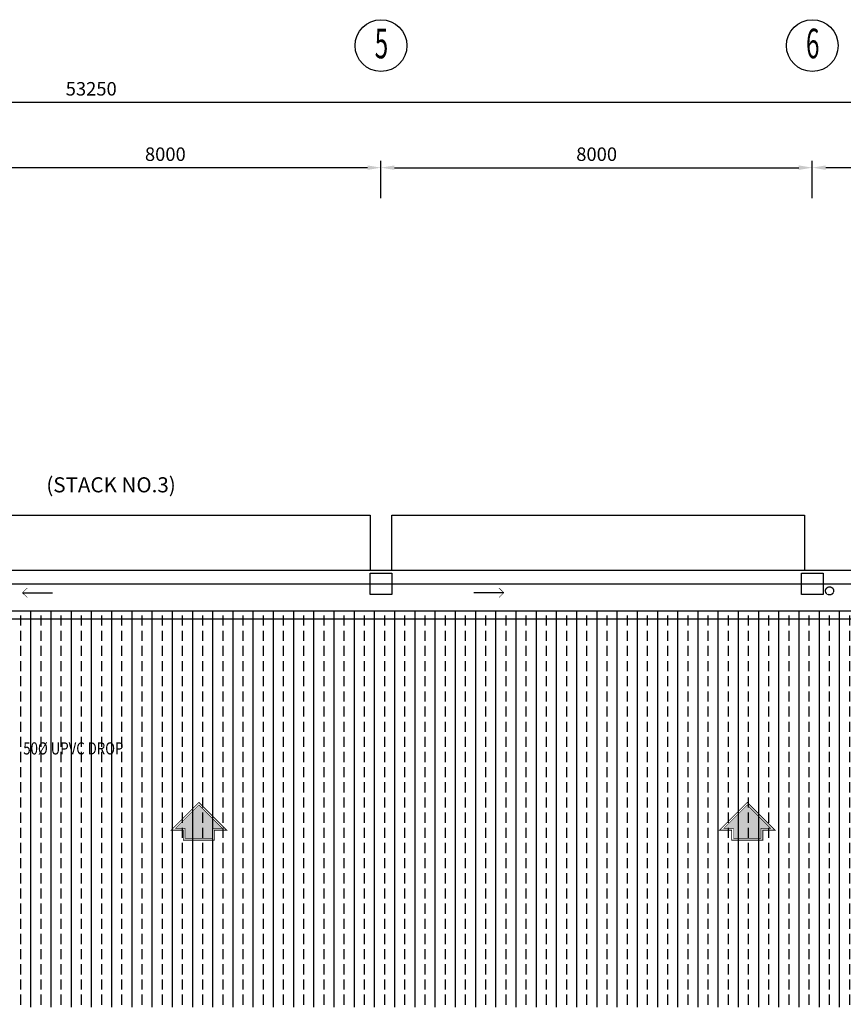
# Model space of a CAD drawing. Units: inches. Extents: x 582230 to 2243824, y -13229 to 587709.
# Drawn here: x 1450824 to 1466101, y 222760 to 241023 of the extents above; entities that cross this region are included whole.
import ezdxf
from ezdxf.enums import TextEntityAlignment as Align

# ---------------------------------------------------------------- set-up
doc = ezdxf.new("R2010")
doc.units = ezdxf.units.IN
doc.header["$LTSCALE"] = 3.5
doc.header["$MEASUREMENT"] = 0
doc.linetypes.add('HIDDEN', pattern=[0.375, 0.25, -0.125])
doc.linetypes.add('HIDDEN2', pattern=[0.1875, 0.125, -0.0625])
for name, color, linetype in [('1-8', 8, 'Continuous'), ('1-GRID', 251, 'Continuous'), ('SP', 4, 'Continuous')]:
    doc.layers.add(name, color=color, linetype=linetype)
doc.styles.add('ROMANS', font='romans.shx')
doc.styles.add('T6', font='romand.shx', dxfattribs={"width": 0.6, "height": 600})

msp = doc.modelspace()

# ---------------------------------------------------------------- hatches: boundary and pattern name
at = {"layer": '1-8', "linetype": 'HIDDEN2'}
h = msp.add_hatch(dxfattribs=at)
h.set_pattern_fill('ANSI33', color=58, scale=1500, angle=45, style=0)
h.set_pattern_definition([(90, (-6989842.6, -667310.6), (-375, 6e-14), []), (90, (-6989655.1, -667123.1), (-375, 6e-14), [187.5, -93.75])])
h.paths.add_polyline_path([(1477313.6, 230059.7), (1449830.7, 230059.7), (1449830.7, 222709.7), (1469963.6, 222709.7)])
at = {"layer": '1-8'}
for points in [[(1454582.5, 226023.3), (1454147.5, 226458.3), (1453712.5, 226023.3), (1453891.5, 226023.3), (1453891.5, 225837.5), (1454403.5, 225837.5), (1454403.5, 226023.3)], [(1464754.7, 226023.3), (1464319.7, 226458.3), (1463884.7, 226023.3), (1464063.7, 226023.3), (1464063.7, 225837.5), (1464575.8, 225837.5), (1464575.8, 226023.3)]]:
    msp.add_hatch(color=58, dxfattribs=at).paths.add_polyline_path(points)

# ---------------------------------------------------------------- linework, layer by layer
at = {"layer": '1-8', "color": 250}
for p, q in [((1449669.7, 231834.7), (1457325.7, 231834.7)), ((1457325.7, 231834.7), (1457325.7, 230809.7)), ((1457725.7, 230809.7), (1457725.7, 231834.7)), ((1457725.7, 231834.7), (1465381.7, 231834.7)), ((1465381.7, 231834.7), (1465381.7, 230809.7))]:
    msp.add_line(p, q, dxfattribs=at)
at = {"layer": '1-8', "color": 250, "linetype": 'Continuous'}
for p, q in [((1450874.3, 230393.5), (1451431, 230393.5)), ((1459804, 230393.5), (1459247.2, 230393.5))]:
    msp.add_line(p, q, dxfattribs=at)
at = {"layer": '1-8'}
for points in [[(1449525.7, 230759.7), (1449525.7, 230809.7), (1478275.7, 230809.7), (1478275.7, 214309.7), (1449725.7, 214309.7), (1449725.7, 214359.7)], [(1449725.7, 230559.7), (1478025.7, 230559.7), (1478025.7, 214559.7), (1449725.7, 214559.7)]]:
    msp.add_lwpolyline(points, dxfattribs=at)
at = {"layer": '1-8', "ltscale": 1000}
for points in [[(1457725.7, 230759.7), (1457725.7, 230359.7), (1457325.7, 230359.7), (1457325.7, 230759.7)], [(1465725.7, 230759.7), (1465725.7, 230359.7), (1465325.7, 230359.7), (1465325.7, 230759.7)]]:
    msp.add_lwpolyline(points, close=True, dxfattribs=at)
at = {"layer": '1-8', "color": 250, "linetype": 'Continuous', "const_width": 10}
for points in [[(1450874.3, 230393.5), (1450965.4, 230481.7)], [(1459804, 230393.5), (1459712.9, 230481.7)], [(1450874.3, 230393.5), (1450965.4, 230305.3)], [(1459804, 230393.5), (1459712.9, 230305.3)]]:
    msp.add_lwpolyline(points, dxfattribs=at)
at = {"layer": '1-8', "linetype": 'HIDDEN', "ltscale": 300}
msp.add_lwpolyline([(1449775.7, 230059.7), (1477525.7, 230059.7), (1477525.7, 215059.7), (1449600.7, 215059.7)], dxfattribs=at)
at = {"layer": '1-8', "linetype": 'Continuous', "ltscale": 300}
msp.add_lwpolyline([(1449600.7, 230059.7), (1477525.7, 230059.7), (1477525.7, 215059.7), (1449600.7, 215059.7)], dxfattribs=at)
at = {"layer": '1-8', "ltscale": 1000}
msp.add_lwpolyline([(1449600.7, 229909.7), (1477375.7, 229909.7), (1477375.7, 215209.7), (1449600.7, 215209.7)], dxfattribs=at)
at = {"layer": '1-8', "color": 58, "const_width": 10}
for points in [[(1453856.5, 225988.3), (1453628, 225988.3), (1454147.5, 226507.8), (1454667, 225988.3), (1454438.5, 225988.3), (1454438.5, 225802.5), (1454147.5, 225802.5), (1453856.5, 225802.5)], [(1453861.5, 225993.3), (1453640.1, 225993.3), (1454147.5, 226500.7), (1454654.9, 225993.3), (1454433.5, 225993.3), (1454433.5, 225807.5), (1453861.5, 225807.5)], [(1453891.5, 226023.3), (1453712.5, 226023.3), (1454147.5, 226458.3), (1454582.5, 226023.3), (1454403.5, 226023.3), (1454403.5, 225837.5), (1453891.5, 225837.5)], [(1464028.7, 225988.3), (1463800.2, 225988.3), (1464319.7, 226507.8), (1464839.2, 225988.3), (1464610.8, 225988.3), (1464610.8, 225802.5), (1464319.7, 225802.5), (1464028.7, 225802.5)], [(1464033.7, 225993.3), (1463812.3, 225993.3), (1464319.7, 226500.7), (1464827.2, 225993.3), (1464605.8, 225993.3), (1464605.8, 225807.5), (1464033.7, 225807.5)], [(1464063.7, 226023.3), (1463884.7, 226023.3), (1464319.7, 226458.3), (1464754.7, 226023.3), (1464575.8, 226023.3), (1464575.8, 225837.5), (1464063.7, 225837.5)]]:
    msp.add_lwpolyline(points, close=True, dxfattribs=at)
at = {"layer": '1-8', "linetype": 'HIDDEN2'}
msp.add_circle((1465846.2, 230427.9), 75, dxfattribs=at)
at = {"layer": '1-GRID', "linetype": 'Continuous'}
for p, q in [((1425775.7, 239490.8), (1478525.5, 239490.8)), ((1457525.7, 237712.5), (1457525.7, 238402.9)), ((1457525.7, 237712.5), (1457525.7, 238402.9)), ((1465525.7, 237712.5), (1465525.7, 238402.9)), ((1465525.7, 237712.5), (1465525.7, 238402.9)), ((1457275.7, 238277.9), (1449775.7, 238277.9)), ((1457775.7, 238277.9), (1465275.7, 238277.9)), ((1470375.7, 238277.9), (1465775.7, 238277.9))]:
    msp.add_line(p, q, dxfattribs=at)
for centre in [(1457525.7, 240542.6), (1465525.7, 240542.6)]:
    msp.add_circle(centre, 480, dxfattribs=at)
for points in [[(1457275.7, 238319.5), (1457275.7, 238236.2), (1457525.7, 238277.9)], [(1457775.7, 238319.5), (1457775.7, 238236.2), (1457525.7, 238277.9)], [(1465275.7, 238319.5), (1465275.7, 238236.2), (1465525.7, 238277.9)], [(1465775.7, 238319.5), (1465775.7, 238236.2), (1465525.7, 238277.9)]]:
    msp.add_solid(points, dxfattribs=at)

# ---------------------------------------------------------------- texts
at = {"layer": '1-GRID', "linetype": 'Continuous', "style": 'T6', "width": 0.6}
for s, p in [('5', (1457533.8, 240581)), ('6', (1465533.8, 240581))]:
    msp.add_text(s, height=550, dxfattribs=at).set_placement(p, align=Align.MIDDLE_CENTER)
at = {"layer": '1-GRID', "linetype": 'Continuous', "char_height": 250, "attachment_point": 5, "style": 'ROMANS'}
for s, insert in [('\\A1;53250', (1452150.6, 239740.8)), ('\\A1;8000', (1453525.7, 238527.9)), ('\\A1;8000', (1461525.7, 238527.9))]:
    msp.add_mtext(s, dxfattribs=dict(at, insert=insert))
at = {"layer": 'SP', "color": 4, "style": 'ROMANS'}
msp.add_text('(STACK NO.3)', height=280, dxfattribs=at).set_placement((1451318.1, 232255.5))
at = {"layer": 'SP', "color": 2, "style": 'ROMANS', "width": 0.8}
msp.add_text('50%%c UPVC DROP', height=225, dxfattribs=at).set_placement((1450890, 227393.8))

doc.saveas('drawing.dxf')
